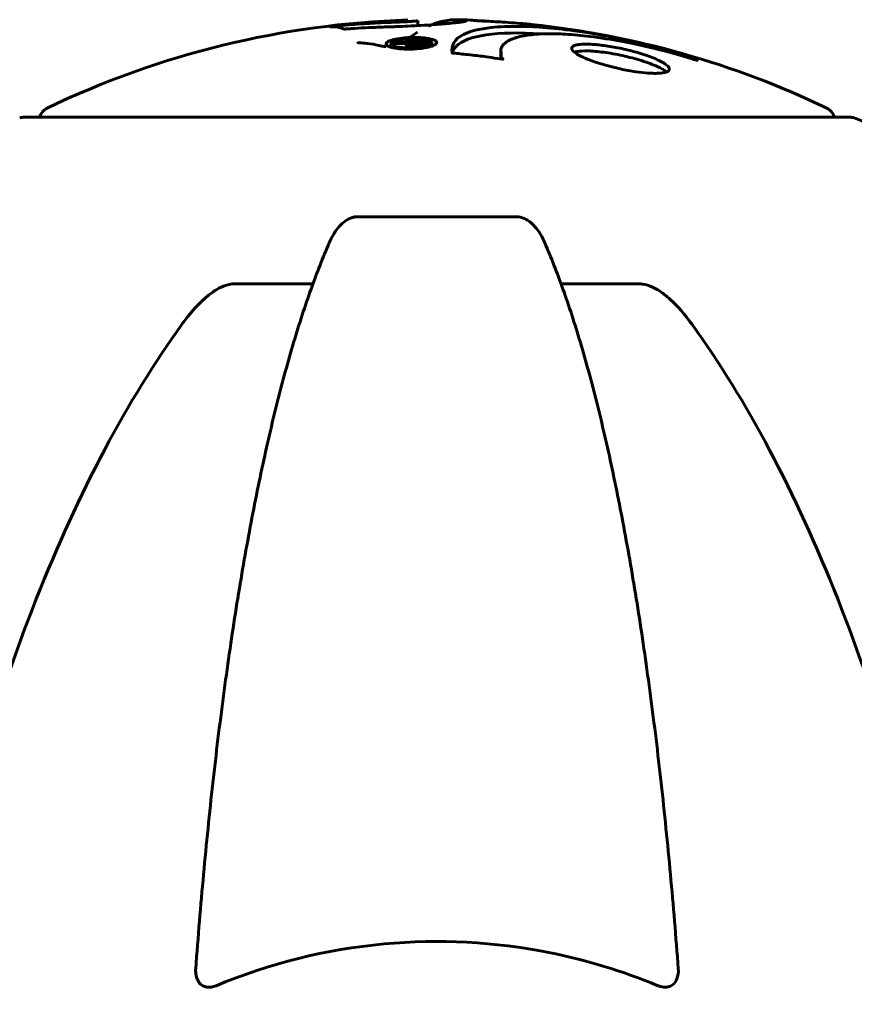
# Model space of a CAD drawing. Units: millimetres. Extents: x 4523 to 11506, y -1223 to 8884.
# Drawn here: x 7611 to 7674, y 8809 to 8884 of the extents above; entities that cross this region are included whole.
import ezdxf

# ---------------------------------------------------------------- set-up
doc = ezdxf.new("R2010")
doc.units = ezdxf.units.MM
doc.header["$LTSCALE"] = 40
doc.layers.add('Widoczne (ISO)', color=7, linetype='Continuous', lineweight=60)

msp = doc.modelspace()

# ---------------------------------------------------------------- linework, layer by layer
at = {"layer": 'Widoczne (ISO)'}
for p, q in [((7641.223, 8884.087), (7641.223, 8883.707)), ((7639.193, 8882.333), (7639.193, 8882.061)), ((7640.472, 8882.37), (7640.472, 8882.189)), ((7640.71, 8882.314), (7640.71, 8882.156)), ((7640.927, 8882.505), (7640.927, 8882.4)), ((7641.548, 8882.376), (7641.548, 8882.268)), ((7642.288, 8882.42), (7642.288, 8882.15)), ((7647.517, 8881.826), (7647.517, 8881.308)), ((7647.534, 8881.365), (7647.534, 8881.178)), ((7673.985, 8876.764), (7611.385, 8876.764)), ((7648.705, 8869.213), (7636.664, 8869.213)), ((7627.366, 8864.119), (7633.275, 8864.119)), ((7652.095, 8864.119), (7658.004, 8864.119))]:
    msp.add_line(p, q, dxfattribs=at)
for centre, radius, start, end in [((7642.685, 8815.739), 68.43, 91.86185, 115.61355), ((7642.685, 8815.739), 68.43, 87.88239, 88.69147), ((7642.685, 8815.739), 68.43, 64.38645, 83.95836), ((7613.535, 8876.543), 1, 115.61355, 167.26437), ((7671.835, 8876.543), 1, 12.73563, 64.38645), ((7611.385, 8875.764), 1, 90, 110.81328), ((7673.985, 8875.764), 1, 69.18672, 90), ((7665.457, 8853.33), 25, 39.44564, 69.18672)]:
    msp.add_arc(centre, radius, start, end, dxfattribs=at)
for points, knots in [([(7638.717, 8883.6), (7638.355, 8883.589), (7637.949, 8883.574), (7637.138, 8883.537), (7636.792, 8883.518), (7636.306, 8883.485), (7636.214, 8883.478), (7636.042, 8883.466), (7635.983, 8883.462), (7635.798, 8883.449), (7635.751, 8883.447), (7635.717, 8883.446), (7635.704, 8883.446), (7635.685, 8883.445), (7635.677, 8883.445), (7635.659, 8883.446), (7635.651, 8883.446), (7635.625, 8883.447), (7635.612, 8883.449), (7635.587, 8883.455), (7635.579, 8883.459), (7635.547, 8883.485), (7635.559, 8883.497), (7635.352, 8883.534), (7635.296, 8883.537), (7635.177, 8883.582), (7635.147, 8883.602), (7634.993, 8883.614), (7634.952, 8883.615), (7634.871, 8883.616), (7634.832, 8883.616), (7634.748, 8883.614), (7634.706, 8883.613), (7634.643, 8883.611), (7634.621, 8883.611), (7634.595, 8883.611), (7634.587, 8883.611), (7634.577, 8883.613), (7634.575, 8883.614), (7634.581, 8883.616), (7634.587, 8883.617), (7634.602, 8883.62), (7634.611, 8883.622), (7634.631, 8883.625), (7634.645, 8883.627), (7634.7, 8883.635), (7634.739, 8883.64), (7634.851, 8883.654), (7634.922, 8883.662), (7635.102, 8883.68), (7635.207, 8883.69), (7635.897, 8883.75), (7636.552, 8883.808), (7637.745, 8883.889), (7638.218, 8883.914), (7639.029, 8883.947), (7639.163, 8883.952), (7639.57, 8883.965), (7639.763, 8883.97), (7640.207, 8883.99), (7640.372, 8883.999), (7640.692, 8884.019), (7640.816, 8884.029), (7641.018, 8884.048), (7641.107, 8884.058), (7641.189, 8884.072), (7641.223, 8884.079), (7641.223, 8884.087)], [3.720752, 3.720752, 3.720752, 3.720752, 3.903434, 3.903434, 4.044245, 4.044245, 4.102655, 4.102655, 4.13375, 4.13375, 4.203295, 4.203295, 4.246046, 4.246046, 4.278865, 4.278865, 4.322236, 4.322236, 4.422612, 4.422612, 4.584853, 4.584853, 5.298707, 5.298707, 5.877225, 5.877225, 6.307246, 6.307246, 6.434146, 6.434146, 6.534715, 6.534715, 6.638083, 6.638083, 6.70882, 6.70882, 6.748374, 6.748374, 6.787304, 6.787304, 6.814073, 6.814073, 6.837716, 6.837716, 6.857157, 6.857157, 6.884209, 6.884209, 6.935515, 6.935515, 7.014801, 7.014801, 7.466106, 7.466106, 7.893545, 7.893545, 7.979034, 7.979034, 8.159221, 8.159221, 8.269951, 8.269951, 8.400472, 8.400472, 8.569548, 8.569548, 8.658842, 8.658842, 8.658842, 8.658842]), ([(7642.041, 8883.666), (7642.367, 8883.817), (7642.692, 8883.933), (7643.226, 8884.065), (7643.434, 8884.102), (7643.764, 8884.139), (7643.886, 8884.147), (7644.111, 8884.154), (7644.214, 8884.154), (7644.479, 8884.143), (7644.605, 8884.131), (7644.888, 8884.094), (7644.956, 8884.066), (7644.768, 8884.007), (7644.588, 8883.979), (7643.999, 8883.909), (7643.554, 8883.869), (7642.769, 8883.806), (7642.202, 8883.763), (7640.821, 8883.683), (7640.188, 8883.653), (7639.406, 8883.622), (7639.249, 8883.617), (7638.973, 8883.607), (7638.847, 8883.603), (7638.717, 8883.6)], [11.92787, 11.92787, 11.92787, 11.92787, 12.314125, 12.314125, 12.566184, 12.566184, 12.717456, 12.717456, 12.850458, 12.850458, 13.059421, 13.059421, 13.461766, 13.461766, 13.779281, 13.779281, 14.236446, 14.236446, 14.651574, 14.651574, 14.976685, 14.976685, 15.060244, 15.060244, 15.126129, 15.126129, 15.126129, 15.126129]), ([(7649.887, 8883.789), (7649.872, 8883.791), (7649.857, 8883.793), (7649.699, 8883.809), (7649.54, 8883.825), (7648.864, 8883.887), (7648.208, 8883.936), (7647.26, 8883.996), (7646.729, 8884.024), (7646.146, 8884.054), (7646.008, 8884.061), (7645.857, 8884.069), (7645.818, 8884.071), (7645.747, 8884.076), (7645.715, 8884.079), (7645.633, 8884.085), (7645.59, 8884.09), (7645.437, 8884.106), (7645.335, 8884.118), (7645.213, 8884.123)], [2.971043, 2.971043, 2.971043, 2.971043, 2.985498, 2.985498, 3.118451, 3.118451, 3.52075, 3.52075, 3.794393, 3.794393, 3.840632, 3.840632, 3.860168, 3.860168, 3.879001, 3.879001, 3.910522, 3.910522, 4.007107, 4.007107, 4.007107, 4.007107]), ([(7645.673, 8884.082), (7645.843, 8884.075), (7645.999, 8884.068), (7646.269, 8884.054), (7646.389, 8884.046), (7646.54, 8884.035), (7646.568, 8884.033), (7646.594, 8884.031)], [4.3383792, 4.3383792, 4.3383792, 4.3383792, 4.3941844, 4.3941844, 4.4385252, 4.4385252, 4.4490455, 4.4490455, 4.4490455, 4.4490455]), ([(7640.648, 8882.807), (7640.667, 8882.822), (7640.688, 8882.838), (7640.71, 8882.854), (7640.876, 8882.98), (7641.041, 8883.096), (7641.207, 8883.203)], [11.380038, 11.380038, 11.380038, 11.380038, 11.4053766, 11.4053766, 11.4053766, 11.5996199, 11.5996199, 11.5996199, 11.5996199]), ([(7643.833, 8881.634), (7643.833, 8881.635), (7643.833, 8881.636), (7643.733, 8882.198), (7643.997, 8882.677), (7645.177, 8883.277), (7645.877, 8883.459), (7647.109, 8883.594), (7647.441, 8883.619), (7648.025, 8883.643), (7648.26, 8883.649), (7648.73, 8883.651), (7648.964, 8883.649), (7649.524, 8883.636), (7649.856, 8883.622), (7650.905, 8883.561), (7651.661, 8883.493), (7653.259, 8883.301), (7654.369, 8883.149), (7656.868, 8882.676), (7657.811, 8882.468), (7658.924, 8882.206), (7659.339, 8882.104), (7660.082, 8881.913), (7660.418, 8881.824), (7660.969, 8881.672), (7661.074, 8881.643), (7661.272, 8881.587), (7661.313, 8881.575), (7661.354, 8881.564), (7661.365, 8881.561), (7661.381, 8881.556), (7661.387, 8881.554), (7661.396, 8881.551), (7661.399, 8881.551), (7661.404, 8881.549), (7661.406, 8881.548), (7661.41, 8881.547), (7661.412, 8881.546), (7661.413, 8881.545), (7661.415, 8881.545), (7661.433, 8881.537), (7661.465, 8881.527), (7661.614, 8881.473), (7661.62, 8881.47), (7661.92, 8881.338), (7662.006, 8881.299), (7662.129, 8881.231), (7662.121, 8881.224), (7662.249, 8881.154), (7662.347, 8881.112), (7662.401, 8881.087), (7662.41, 8881.083), (7662.421, 8881.077), (7662.425, 8881.075), (7662.425, 8881.074), (7662.425, 8881.074), (7662.425, 8881.073), (7662.424, 8881.073), (7662.424, 8881.073), (7662.423, 8881.073), (7662.422, 8881.073), (7662.422, 8881.073), (7662.42, 8881.074), (7662.418, 8881.074), (7662.414, 8881.075), (7662.411, 8881.076), (7662.405, 8881.077), (7662.401, 8881.078), (7662.388, 8881.082), (7662.379, 8881.084), (7662.341, 8881.096), (7662.313, 8881.104), (7661.988, 8881.202), (7661.804, 8881.262), (7660.436, 8881.664), (7659.38, 8881.932), (7657.453, 8882.371), (7655.96, 8882.678), (7653.648, 8882.961), (7653.036, 8883.018), (7652.194, 8883.067), (7651.94, 8883.077), (7651.509, 8883.088), (7651.329, 8883.089), (7650.967, 8883.087), (7650.785, 8883.083), (7650.334, 8883.064), (7650.073, 8883.045), (7649.28, 8882.958), (7648.879, 8882.866), (7648.07, 8882.587), (7647.767, 8882.34), (7647.633, 8882.156), (7647.402, 8881.839), (7647.621, 8881.64), (7647.539, 8881.396), (7647.526, 8881.371), (7647.556, 8881.291), (7647.606, 8881.249), (7647.652, 8881.21), (7647.666, 8881.198), (7647.68, 8881.183), (7647.685, 8881.178), (7647.689, 8881.171), (7647.69, 8881.168), (7647.69, 8881.164), (7647.69, 8881.163), (7647.688, 8881.161), (7647.687, 8881.16), (7647.684, 8881.159), (7647.683, 8881.158), (7647.68, 8881.158), (7647.678, 8881.158), (7647.676, 8881.158), (7647.675, 8881.157), (7647.673, 8881.157), (7647.672, 8881.157), (7647.67, 8881.157), (7647.669, 8881.158), (7647.665, 8881.158), (7647.662, 8881.158), (7647.655, 8881.159), (7647.651, 8881.159), (7647.642, 8881.161), (7647.636, 8881.162), (7647.436, 8881.193), (7647.147, 8881.236), (7646.278, 8881.36), (7645.951, 8881.406), (7645.05, 8881.509), (7644.668, 8881.536), (7644.241, 8881.597), (7644.183, 8881.608), (7644.062, 8881.618), (7644.03, 8881.62), (7643.985, 8881.621), (7643.974, 8881.622), (7643.947, 8881.622), (7643.932, 8881.622), (7643.906, 8881.622), (7643.895, 8881.623), (7643.874, 8881.624), (7643.864, 8881.624), (7643.85, 8881.626), (7643.846, 8881.627), (7643.839, 8881.629), (7643.837, 8881.629), (7643.834, 8881.631), (7643.834, 8881.632), (7643.833, 8881.633), (7643.833, 8881.634), (7643.833, 8881.634)], [1.550053, 1.550053, 1.550053, 1.550053, 1.554927, 1.554927, 3.582662, 3.582662, 5.020836, 5.020836, 5.494911, 5.494911, 5.785278, 5.785278, 6.046356, 6.046356, 6.380431, 6.380431, 7.048375, 7.048375, 7.695694, 7.695694, 8.13367, 8.13367, 8.379756, 8.379756, 8.571324, 8.571324, 8.692566, 8.692566, 8.751433, 8.751433, 8.771919, 8.771919, 8.785911, 8.785911, 8.794965, 8.794965, 8.807208, 8.807208, 8.832194, 8.832194, 8.853922, 8.853922, 8.928845, 8.928845, 9.13158, 9.13158, 9.203479, 9.203479, 9.29044, 9.29044, 9.379579, 9.379579, 9.394239, 9.394239, 9.406798, 9.406798, 9.40982, 9.40982, 9.411393, 9.411393, 9.412538, 9.412538, 9.413951, 9.413951, 9.416417, 9.416417, 9.419133, 9.419133, 9.422197, 9.422197, 9.426989, 9.426989, 9.440756, 9.440756, 9.579448, 9.579448, 9.875519, 9.875519, 10.245186, 10.245186, 10.382811, 10.382811, 10.442767, 10.442767, 10.486114, 10.486114, 10.530797, 10.530797, 10.598473, 10.598473, 10.746704, 10.746704, 11.001521, 11.001521, 11.001521, 11.44171, 11.44171, 11.496908, 11.496908, 11.562717, 11.562717, 11.585995, 11.585995, 11.596716, 11.596716, 11.60235, 11.60235, 11.604883, 11.604883, 11.606581, 11.606581, 11.607977, 11.607977, 11.60886, 11.60886, 11.609382, 11.609382, 11.609836, 11.609836, 11.610402, 11.610402, 11.611553, 11.611553, 11.613587, 11.613587, 11.618733, 11.618733, 11.769594, 11.769594, 12.024348, 12.024348, 12.353295, 12.353295, 12.453308, 12.453308, 12.48891, 12.48891, 12.500731, 12.500731, 12.516544, 12.516544, 12.526612, 12.526612, 12.537107, 12.537107, 12.543051, 12.543051, 12.546982, 12.546982, 12.550918, 12.550918, 12.551574, 12.551574, 12.551574, 12.551574]), ([(7643.849, 8881.626), (7643.899, 8881.816), (7644.002, 8881.988), (7644.565, 8882.56), (7645.335, 8882.85), (7647.531, 8883.169), (7648.942, 8883.187), (7650.552, 8883.075), (7650.561, 8883.075), (7650.57, 8883.074)], [-22.844054, -22.844054, -22.844054, -22.844054, -21.704645, -21.704645, -18.629355, -18.629355, -15.488076, -15.488076, -15.470447, -15.470447, -15.470447, -15.470447]), ([(7636.682, 8882.438), (7636.682, 8882.432), (7636.686, 8882.426), (7636.71, 8882.414), (7636.732, 8882.409), (7636.806, 8882.398), (7636.871, 8882.394), (7637.131, 8882.381), (7637.282, 8882.377), (7637.932, 8882.284), (7638.167, 8882.225), (7638.611, 8882.136), (7638.718, 8882.117), (7638.819, 8882.098)], [9.5878365, 9.5878365, 9.5878365, 9.5878365, 9.6032416, 9.6032416, 9.622766, 9.622766, 9.6586016, 9.6586016, 9.7636726, 9.7636726, 9.867409, 9.867409, 9.9031599, 9.9031599, 9.9031599, 9.9031599]), ([(7642.099, 8882.094), (7642.022, 8882.074), (7641.933, 8882.054), (7641.577, 8881.986), (7641.324, 8881.959), (7640.936, 8881.928), (7640.796, 8881.923), (7640.577, 8881.918), (7640.454, 8881.919), (7640.187, 8881.926), (7640.01, 8881.934), (7639.6, 8881.973), (7639.41, 8882.005), (7639.094, 8882.084), (7638.998, 8882.128), (7638.861, 8882.211), (7638.807, 8882.269), (7638.833, 8882.392), (7638.899, 8882.448), (7639.104, 8882.558), (7639.255, 8882.609), (7639.582, 8882.689), (7639.793, 8882.729), (7640.224, 8882.779), (7640.421, 8882.797), (7640.766, 8882.812), (7640.893, 8882.814), (7641.193, 8882.812), (7641.333, 8882.805), (7641.626, 8882.788), (7641.838, 8882.767), (7642.174, 8882.707), (7642.321, 8882.671), (7642.54, 8882.582), (7642.625, 8882.529), (7642.678, 8882.429), (7642.673, 8882.378), (7642.566, 8882.273), (7642.476, 8882.222), (7642.358, 8882.176), (7642.296, 8882.152), (7642.209, 8882.123), (7642.099, 8882.094)], [0.03517, 0.03517, 0.03517, 0.03517, 0.059888, 0.059888, 0.123527, 0.123527, 0.18271, 0.18271, 0.250877, 0.250877, 0.324426, 0.324426, 0.427213, 0.427213, 0.544139, 0.544139, 0.683268, 0.683268, 0.814402, 0.814402, 0.975837, 0.975837, 1.11647, 1.11647, 1.200169, 1.200169, 1.255781, 1.255781, 1.339938, 1.339938, 1.493751, 1.493751, 1.604808, 1.604808, 1.702797, 1.702797, 1.776686, 1.776686, 1.843646, 1.843646, 1.843646, 1.878816, 1.878816, 1.878816, 1.878816]), ([(7641.832, 8882.157), (7641.879, 8882.169), (7641.925, 8882.183), (7641.97, 8882.198), (7642.107, 8882.244), (7642.188, 8882.293), (7642.276, 8882.362), (7642.303, 8882.406), (7642.26, 8882.495), (7642.207, 8882.541), (7642.015, 8882.618), (7641.895, 8882.651), (7641.568, 8882.704), (7641.392, 8882.719), (7641.156, 8882.732), (7641.037, 8882.736), (7640.798, 8882.735), (7640.685, 8882.732), (7640.377, 8882.715), (7640.179, 8882.695), (7639.845, 8882.643), (7639.705, 8882.615), (7639.456, 8882.542), (7639.357, 8882.502), (7639.219, 8882.41), (7639.182, 8882.363), (7639.21, 8882.261), (7639.282, 8882.213), (7639.454, 8882.135), (7639.595, 8882.102), (7639.844, 8882.058), (7640.008, 8882.039), (7640.295, 8882.022), (7640.415, 8882.017), (7640.678, 8882.016), (7640.794, 8882.02), (7641.076, 8882.035), (7641.268, 8882.056), (7641.515, 8882.09), (7641.624, 8882.109), (7641.767, 8882.141), (7641.799, 8882.149), (7641.832, 8882.157)], [0.9254387, 0.9254387, 0.9254387, 0.9254387, 0.947871, 0.947871, 0.947871, 1.0174772, 1.0174772, 1.1192055, 1.1192055, 1.1998483, 1.1998483, 1.2622756, 1.2622756, 1.3202006, 1.3202006, 1.3658674, 1.3658674, 1.4014574, 1.4014574, 1.4526936, 1.4526936, 1.4898156, 1.4898156, 1.5209317, 1.5209317, 1.5497177, 1.5497177, 1.5792216, 1.5792216, 1.6222446, 1.6222446, 1.6764173, 1.6764173, 1.708334, 1.708334, 1.7371926, 1.7371926, 1.8051055, 1.8051055, 1.85803, 1.85803, 1.8733098, 1.8733098, 1.8733098, 1.8733098]), ([(7640.629, 8882.687), (7640.632, 8882.686), (7640.655, 8882.682), (7640.949, 8882.629), (7641.201, 8882.58), (7641.575, 8882.504), (7641.703, 8882.478), (7641.941, 8882.426), (7641.957, 8882.425), (7642.009, 8882.41), (7642.021, 8882.406), (7642.051, 8882.402), (7642.056, 8882.401), (7642.063, 8882.4), (7642.066, 8882.4), (7642.068, 8882.399), (7642.069, 8882.399), (7642.069, 8882.398), (7642.069, 8882.398), (7642.069, 8882.398), (7642.069, 8882.398), (7642.069, 8882.398), (7642.068, 8882.397), (7642.067, 8882.397), (7642.065, 8882.397), (7642.051, 8882.394), (7642.04, 8882.391), (7641.929, 8882.361), (7641.816, 8882.336), (7641.591, 8882.279), (7641.536, 8882.265), (7641.376, 8882.224), (7641.281, 8882.198), (7641.131, 8882.173), (7641.063, 8882.162), (7640.942, 8882.154), (7640.909, 8882.153), (7640.839, 8882.152), (7640.802, 8882.152), (7640.717, 8882.155), (7640.667, 8882.159), (7640.55, 8882.171), (7640.5, 8882.182), (7640.428, 8882.199), (7640.386, 8882.212), (7640.338, 8882.245), (7640.33, 8882.261), (7640.332, 8882.284), (7640.336, 8882.292), (7640.354, 8882.311), (7640.369, 8882.323), (7640.417, 8882.352), (7640.443, 8882.354), (7640.465, 8882.364), (7640.468, 8882.366), (7640.471, 8882.368), (7640.471, 8882.369), (7640.472, 8882.369), (7640.472, 8882.37), (7640.472, 8882.37), (7640.472, 8882.37), (7640.471, 8882.37), (7640.471, 8882.37), (7640.471, 8882.37), (7640.471, 8882.37), (7640.471, 8882.37), (7640.471, 8882.37), (7640.47, 8882.37), (7640.47, 8882.37), (7640.469, 8882.37), (7640.468, 8882.37), (7640.466, 8882.37), (7640.465, 8882.37), (7640.461, 8882.369), (7640.458, 8882.368), (7640.434, 8882.364), (7640.419, 8882.362), (7640.39, 8882.359), (7640.376, 8882.358), (7640.36, 8882.357), (7640.347, 8882.357), (7640.308, 8882.354), (7640.281, 8882.353), (7640.23, 8882.351), (7640.171, 8882.349), (7640.011, 8882.351), (7639.873, 8882.354), (7639.665, 8882.358), (7639.531, 8882.361), (7639.393, 8882.361), (7639.39, 8882.361), (7639.384, 8882.361), (7639.38, 8882.361), (7639.376, 8882.361), (7639.376, 8882.361), (7639.375, 8882.362), (7639.375, 8882.362), (7639.375, 8882.362), (7639.374, 8882.362), (7639.375, 8882.362), (7639.375, 8882.362), (7639.375, 8882.363), (7639.376, 8882.363), (7639.378, 8882.364), (7639.381, 8882.365), (7639.39, 8882.367), (7639.401, 8882.369), (7639.483, 8882.386), (7639.509, 8882.397), (7639.588, 8882.421), (7639.628, 8882.427), (7639.682, 8882.443), (7639.691, 8882.447), (7639.707, 8882.453), (7639.711, 8882.454), (7639.719, 8882.457), (7639.722, 8882.458), (7639.727, 8882.459), (7639.729, 8882.459), (7639.733, 8882.46), (7639.735, 8882.46), (7639.739, 8882.46), (7639.742, 8882.46), (7639.747, 8882.46), (7639.749, 8882.46), (7639.797, 8882.458), (7639.839, 8882.457), (7640.04, 8882.452), (7640.231, 8882.444), (7640.457, 8882.442), (7640.512, 8882.442), (7640.584, 8882.445), (7640.618, 8882.447), (7640.714, 8882.457), (7640.757, 8882.464), (7640.817, 8882.476), (7640.837, 8882.481), (7640.858, 8882.487), (7640.864, 8882.488), (7640.891, 8882.493), (7640.911, 8882.497), (7640.924, 8882.502), (7640.925, 8882.503), (7640.927, 8882.505), (7640.927, 8882.505), (7640.926, 8882.507), (7640.925, 8882.507), (7640.922, 8882.509), (7640.919, 8882.509), (7640.909, 8882.511), (7640.9, 8882.512), (7640.872, 8882.515), (7640.848, 8882.517), (7640.793, 8882.528), (7640.78, 8882.533), (7640.671, 8882.556), (7640.575, 8882.569), (7640.473, 8882.591), (7640.455, 8882.597), (7640.392, 8882.606), (7640.372, 8882.607), (7640.351, 8882.609), (7640.346, 8882.61), (7640.341, 8882.611), (7640.339, 8882.612), (7640.338, 8882.613), (7640.337, 8882.614), (7640.338, 8882.615), (7640.34, 8882.616), (7640.343, 8882.617), (7640.346, 8882.618), (7640.356, 8882.621), (7640.365, 8882.622), (7640.394, 8882.628), (7640.41, 8882.633), (7640.454, 8882.645), (7640.481, 8882.652), (7640.533, 8882.665), (7640.551, 8882.668), (7640.576, 8882.673), (7640.589, 8882.675), (7640.607, 8882.681), (7640.61, 8882.682), (7640.616, 8882.684), (7640.619, 8882.686), (7640.623, 8882.687), (7640.624, 8882.687), (7640.625, 8882.687), (7640.626, 8882.687), (7640.626, 8882.687), (7640.626, 8882.687), (7640.627, 8882.687), (7640.627, 8882.687), (7640.627, 8882.687), (7640.628, 8882.687), (7640.629, 8882.687), (7640.629, 8882.687), (7640.629, 8882.687), (7640.629, 8882.687)], [0.0003158, 0.0003158, 0.0003158, 0.0003158, 0.0009228, 0.0009228, 0.0078002, 0.0078002, 0.0113641, 0.0113641, 0.0144553, 0.0144553, 0.0154924, 0.0154924, 0.0158106, 0.0158106, 0.01604, 0.01604, 0.0161196, 0.0161196, 0.0161728, 0.0161728, 0.0162297, 0.0162297, 0.0163179, 0.0163179, 0.0164995, 0.0164995, 0.0179761, 0.0179761, 0.0317571, 0.0317571, 0.0469121, 0.0469121, 0.0670579, 0.0670579, 0.0751776, 0.0751776, 0.0783364, 0.0783364, 0.0816966, 0.0816966, 0.0864394, 0.0864394, 0.0933212, 0.0933212, 0.1011584, 0.1011584, 0.1075505, 0.1075505, 0.1114757, 0.1114757, 0.1162384, 0.1162384, 0.127389, 0.127389, 0.1295035, 0.1295035, 0.130341, 0.130341, 0.1307724, 0.1307724, 0.13096, 0.13096, 0.1311043, 0.1311043, 0.1312669, 0.1312669, 0.1314464, 0.1314464, 0.1317323, 0.1317323, 0.1323483, 0.1323483, 0.1332728, 0.1332728, 0.1356957, 0.1356957, 0.1434337, 0.1434337, 0.1515014, 0.1515014, 0.1523182, 0.1523182, 0.1555976, 0.1555976, 0.158326, 0.158326, 0.1600835, 0.1600835, 0.1633678, 0.1633678, 0.1633847, 0.1633847, 0.1634254, 0.1634254, 0.1634429, 0.1634429, 0.1634595, 0.1634595, 0.1634743, 0.1634743, 0.1634933, 0.1634933, 0.1635276, 0.1635276, 0.1636076, 0.1636076, 0.1638409, 0.1638409, 0.1651304, 0.1651304, 0.1668273, 0.1668273, 0.1672408, 0.1672408, 0.1675562, 0.1675562, 0.1677114, 0.1677114, 0.1678174, 0.1678174, 0.1679041, 0.1679041, 0.1680312, 0.1680312, 0.1681651, 0.1681651, 0.1690783, 0.1690783, 0.1728431, 0.1728431, 0.1743153, 0.1743153, 0.175152, 0.175152, 0.1761573, 0.1761573, 0.1775082, 0.1775082, 0.1784881, 0.1784881, 0.1803058, 0.1803058, 0.1807595, 0.1807595, 0.1810605, 0.1810605, 0.1813002, 0.1813002, 0.1816353, 0.1816353, 0.1823218, 0.1823218, 0.1837908, 0.1837908, 0.1850138, 0.1850138, 0.1873871, 0.1873871, 0.1885241, 0.1885241, 0.1893408, 0.1893408, 0.1895995, 0.1895995, 0.1897632, 0.1897632, 0.1898951, 0.1898951, 0.1900639, 0.1900639, 0.1904155, 0.1904155, 0.1910197, 0.1910197, 0.192792, 0.192792, 0.1948274, 0.1948274, 0.1968773, 0.1968773, 0.1992115, 0.1992115, 0.2000644, 0.2000644, 0.2012301, 0.2012301, 0.2014948, 0.2014948, 0.2016403, 0.2016403, 0.2016853, 0.2016853, 0.2016853, 0.2018047, 0.2018047, 0.201987, 0.201987, 0.2020011, 0.2020011, 0.2020011, 0.2020011]), ([(7641.155, 8882.459), (7641.155, 8882.458), (7641.155, 8882.458), (7641.058, 8882.434), (7640.933, 8882.403), (7640.816, 8882.369), (7640.777, 8882.358), (7640.731, 8882.34), (7640.719, 8882.331), (7640.708, 8882.316), (7640.709, 8882.308), (7640.726, 8882.29), (7640.743, 8882.284), (7640.778, 8882.273), (7640.806, 8882.267), (7640.867, 8882.26), (7640.897, 8882.258), (7640.967, 8882.257), (7641, 8882.259), (7641.051, 8882.263), (7641.084, 8882.267), (7641.118, 8882.273), (7641.145, 8882.278), (7641.26, 8882.304), (7641.334, 8882.322), (7641.44, 8882.349), (7641.47, 8882.357), (7641.496, 8882.363), (7641.503, 8882.364), (7641.519, 8882.369), (7641.528, 8882.372), (7641.542, 8882.374), (7641.543, 8882.374), (7641.546, 8882.375), (7641.547, 8882.375), (7641.547, 8882.375), (7641.548, 8882.376), (7641.548, 8882.376), (7641.548, 8882.376), (7641.548, 8882.376), (7641.547, 8882.376), (7641.547, 8882.376), (7641.546, 8882.376), (7641.544, 8882.377), (7641.541, 8882.377), (7641.527, 8882.381), (7641.517, 8882.383), (7641.49, 8882.388), (7641.342, 8882.42), (7641.247, 8882.44), (7641.239, 8882.441), (7641.211, 8882.447), (7641.197, 8882.451), (7641.174, 8882.454), (7641.17, 8882.455), (7641.163, 8882.457), (7641.161, 8882.457), (7641.159, 8882.458), (7641.158, 8882.458), (7641.157, 8882.459), (7641.157, 8882.459), (7641.156, 8882.459), (7641.156, 8882.459), (7641.156, 8882.459), (7641.156, 8882.459), (7641.156, 8882.459), (7641.155, 8882.459), (7641.155, 8882.459), (7641.155, 8882.459), (7641.155, 8882.459), (7641.155, 8882.459)], [0.000153, 0.000153, 0.000153, 0.000153, 0.0001786, 0.0001786, 0.0181382, 0.0181382, 0.0245895, 0.0245895, 0.0319884, 0.0319884, 0.0405092, 0.0405092, 0.0520304, 0.0520304, 0.0698725, 0.0698725, 0.0897991, 0.0897991, 0.1251042, 0.1251042, 0.1849096, 0.1849096, 0.1964252, 0.1964252, 0.2107813, 0.2107813, 0.2237937, 0.2237937, 0.2309991, 0.2309991, 0.2420109, 0.2420109, 0.2438813, 0.2438813, 0.2451244, 0.2451244, 0.2458092, 0.2458092, 0.2463899, 0.2463899, 0.2468448, 0.2468448, 0.2475109, 0.2475109, 0.2489434, 0.2489434, 0.2525509, 0.2525509, 0.258397, 0.258397, 0.2600922, 0.2600922, 0.2630858, 0.2630858, 0.2636834, 0.2636834, 0.2642819, 0.2642819, 0.2645454, 0.2645454, 0.2646343, 0.2646343, 0.2646824, 0.2646824, 0.2646824, 0.2647357, 0.2647357, 0.2647959, 0.2647959, 0.2648354, 0.2648354, 0.2648354, 0.2648354]), ([(7653.985, 8881.208), (7653.953, 8881.222), (7653.923, 8881.235), (7653.552, 8881.397), (7653.281, 8881.547), (7652.951, 8881.813), (7652.88, 8881.929), (7652.932, 8882.117), (7653.044, 8882.189), (7653.357, 8882.263), (7653.499, 8882.282), (7653.79, 8882.3), (7653.929, 8882.302), (7654.242, 8882.297), (7654.419, 8882.289), (7654.929, 8882.25), (7655.277, 8882.209), (7656.039, 8882.091), (7656.446, 8882.014), (7657.289, 8881.825), (7657.719, 8881.712), (7658.555, 8881.457), (7658.947, 8881.316), (7659.588, 8881.039), (7659.881, 8880.887), (7660.244, 8880.601), (7660.323, 8880.48), (7660.284, 8880.285), (7660.18, 8880.209), (7659.876, 8880.128), (7659.737, 8880.107), (7659.45, 8880.087), (7659.317, 8880.084), (7659.018, 8880.087), (7658.855, 8880.094), (7658.398, 8880.126), (7658.094, 8880.16), (7657.391, 8880.262), (7656.994, 8880.334), (7656.314, 8880.481), (7656.032, 8880.548), (7655.51, 8880.686), (7655.269, 8880.755), (7655.041, 8880.827), (7654.578, 8880.971), (7654.229, 8881.105), (7653.985, 8881.208)], [0.159159, 0.159159, 0.159159, 0.159159, 0.180111, 0.180111, 0.432887, 0.432887, 0.66828, 0.66828, 0.889618, 0.889618, 1.015058, 1.015058, 1.108024, 1.108024, 1.208211, 1.208211, 1.376536, 1.376536, 1.554821, 1.554821, 1.748254, 1.748254, 1.955654, 1.955654, 2.151012, 2.151012, 2.317406, 2.317406, 2.471692, 2.471692, 2.561266, 2.561266, 2.625626, 2.625626, 2.692428, 2.692428, 2.798364, 2.798364, 2.921705, 2.921705, 3.009026, 3.009026, 3.087627, 3.087627, 3.087627, 3.246786, 3.246786, 3.246786, 3.246786]), ([(7653.113, 8881.682), (7653.165, 8881.702), (7653.226, 8881.719), (7653.505, 8881.776), (7653.791, 8881.793), (7654.488, 8881.776), (7654.89, 8881.742), (7655.786, 8881.621), (7656.273, 8881.534), (7657.256, 8881.317), (7657.742, 8881.189), (7658.68, 8880.895), (7659.082, 8880.741), (7659.698, 8880.459), (7659.937, 8880.321), (7660.094, 8880.192)], [-1.6920832, -1.6920832, -1.6920832, -1.6920832, -1.6434895, -1.6434895, -1.5016705, -1.5016705, -1.3614913, -1.3614913, -1.215482, -1.215482, -1.0665582, -1.0665582, -0.9051962, -0.9051962, -0.7490221, -0.7490221, -0.7490221, -0.7490221]), ([(7647.517, 8881.309), (7647.517, 8881.276), (7647.521, 8881.244), (7647.527, 8881.202), (7647.529, 8881.19), (7647.531, 8881.178)], [-1.1832468, -1.1832468, -1.1832468, -1.1832468, -1.0999055, -1.0999055, -1.0671803, -1.0671803, -1.0671803, -1.0671803]), ([(7634.602, 8867.422), (7634.683, 8867.605), (7634.775, 8867.779), (7635.117, 8868.331), (7635.407, 8868.652), (7635.861, 8868.975), (7636.02, 8869.065), (7636.269, 8869.155), (7636.349, 8869.177), (7636.508, 8869.206), (7636.586, 8869.213), (7636.664, 8869.213)], [0.1632559, 0.1632559, 0.1632559, 0.1632559, 0.2355522, 0.2355522, 0.4078692, 0.4078692, 0.4868555, 0.4868555, 0.5223203, 0.5223203, 0.5562282, 0.5562282, 0.5562282, 0.5562282]), ([(7648.705, 8869.213), (7648.836, 8869.213), (7648.966, 8869.193), (7649.254, 8869.107), (7649.406, 8869.033), (7649.752, 8868.815), (7649.952, 8868.64), (7650.382, 8868.147), (7650.597, 8867.807), (7650.768, 8867.422)], [0, 0, 0, 0, 0.0396836, 0.0396836, 0.0905188, 0.0905188, 0.1673316, 0.1673316, 0.2678087, 0.2678087, 0.2678087, 0.2678087]), ([(7634.602, 8867.422), (7634.127, 8866.354), (7633.665, 8865.198), (7632.761, 8862.703), (7632.32, 8861.365), (7631.462, 8858.517), (7631.045, 8857.008), (7630.237, 8853.828), (7629.847, 8852.159), (7629.095, 8848.676), (7628.733, 8846.863), (7628.043, 8843.111), (7627.711, 8841.161), (7627.076, 8837.12), (7626.774, 8835.03), (7626.202, 8830.728), (7625.932, 8828.517), (7625.427, 8823.994), (7625.193, 8821.682), (7624.76, 8816.982), (7624.562, 8814.593), (7624.383, 8812.176)], [0.757825, 0.757825, 0.757825, 0.757825, 1.53194, 1.53194, 2.306055, 2.306055, 3.08017, 3.08017, 3.854285, 3.854285, 4.6284, 4.6284, 5.402516, 5.402516, 6.176631, 6.176631, 6.950746, 6.950746, 7.724861, 7.724861, 8.498976, 8.498976, 8.498976, 8.498976]), ([(7660.987, 8812.176), (7660.808, 8814.593), (7660.61, 8816.982), (7660.177, 8821.682), (7659.942, 8823.994), (7659.438, 8828.517), (7659.168, 8830.728), (7658.596, 8835.03), (7658.293, 8837.12), (7657.659, 8841.161), (7657.327, 8843.111), (7656.636, 8846.863), (7656.275, 8848.676), (7655.523, 8852.159), (7655.133, 8853.828), (7654.325, 8857.008), (7653.908, 8858.517), (7653.049, 8861.365), (7652.608, 8862.703), (7651.705, 8865.198), (7651.242, 8866.354), (7650.768, 8867.422)], [0.432042, 0.432042, 0.432042, 0.432042, 1.206157, 1.206157, 1.980271, 1.980271, 2.754386, 2.754386, 3.5285, 3.5285, 4.302615, 4.302615, 5.07673, 5.07673, 5.850844, 5.850844, 6.624959, 6.624959, 7.399073, 7.399073, 8.173188, 8.173188, 8.173188, 8.173188]), ([(7623.304, 8861.002), (7623.379, 8861.106), (7623.454, 8861.208), (7624.241, 8862.246), (7624.938, 8862.956), (7625.71, 8863.518), (7625.817, 8863.591), (7625.928, 8863.66)], [1.1698405, 1.1698405, 1.1698405, 1.1698405, 1.2376287, 1.2376287, 1.8774143, 1.8774143, 1.9750102, 1.9750102, 1.9750102, 1.9750102]), ([(7627.366, 8864.119), (7627.13, 8864.119), (7626.888, 8864.078), (7626.419, 8863.928), (7626.197, 8863.822), (7625.968, 8863.685), (7625.948, 8863.673), (7625.928, 8863.66)], [-0.6576908, -0.6576908, -0.6576908, -0.6576908, -0.5826884, -0.5826884, -0.5093339, -0.5093339, -0.502027, -0.502027, -0.502027, -0.502027]), ([(7659.442, 8863.66), (7659.312, 8863.741), (7659.176, 8863.816), (7658.789, 8863.991), (7658.532, 8864.069), (7658.184, 8864.113), (7658.094, 8864.119), (7658.004, 8864.119)], [-0.1558142, -0.1558142, -0.1558142, -0.1558142, -0.1088397, -0.1088397, -0.0285546, -0.0285546, 0, 0, 0, 0]), ([(7659.442, 8863.66), (7659.778, 8863.45), (7660.092, 8863.198), (7660.916, 8862.45), (7661.486, 8861.805), (7662.066, 8861.002)], [0.1601511, 0.1601511, 0.1601511, 0.1601511, 0.2789651, 0.2789651, 0.5122097, 0.5122097, 0.5122097, 0.5122097]), ([(7623.304, 8861.002), (7621.241, 8858.146), (7619.295, 8854.984), (7615.614, 8848.037), (7613.885, 8844.257), (7610.691, 8836.187), (7609.227, 8831.898), (7606.594, 8822.947), (7605.419, 8818.268), (7603.355, 8808.504), (7602.472, 8803.439), (7601.75, 8798.266)], [1.258461, 1.258461, 1.258461, 1.258461, 2.851216, 2.851216, 4.443971, 4.443971, 6.036726, 6.036726, 7.629481, 7.629481, 9.222236, 9.222236, 9.222236, 9.222236]), ([(7683.62, 8798.266), (7682.898, 8803.439), (7682.015, 8808.504), (7679.951, 8818.268), (7678.775, 8822.947), (7676.143, 8831.898), (7674.679, 8836.187), (7671.485, 8844.257), (7669.755, 8848.037), (7666.075, 8854.984), (7664.129, 8858.146), (7662.066, 8861.002)], [3.005579, 3.005579, 3.005579, 3.005579, 4.598334, 4.598334, 6.191088, 6.191088, 7.783843, 7.783843, 9.376598, 9.376598, 10.969353, 10.969353, 10.969353, 10.969353]), ([(7659.443, 8810.896), (7656.777, 8812.005), (7654.005, 8812.85), (7647.053, 8814.23), (7642.845, 8814.449), (7634.278, 8813.655), (7629.984, 8812.584), (7625.927, 8810.896)], [-3.839757, -3.839757, -3.839757, -3.839757, -2.971401, -2.971401, -1.713368, -1.713368, -0.390285, -0.390285, -0.390285, -0.390285]), ([(7625.927, 8810.896), (7625.802, 8810.844), (7625.675, 8810.806), (7625.434, 8810.771), (7625.327, 8810.771), (7625.113, 8810.804), (7625.012, 8810.84), (7624.793, 8810.962), (7624.692, 8811.065), (7624.494, 8811.347), (7624.415, 8811.569), (7624.376, 8811.937), (7624.374, 8812.056), (7624.383, 8812.176)], [0, 0, 0, 0, 0.0405527, 0.0405527, 0.0770027, 0.0770027, 0.1196644, 0.1196644, 0.1860906, 0.1860906, 0.2931262, 0.2931262, 0.3428011, 0.3428011, 0.3428011, 0.3428011]), ([(7660.987, 8812.176), (7661.007, 8811.893), (7660.97, 8811.631), (7660.806, 8811.223), (7660.693, 8811.067), (7660.454, 8810.886), (7660.341, 8810.828), (7660.102, 8810.775), (7659.992, 8810.769), (7659.803, 8810.788), (7659.733, 8810.802), (7659.588, 8810.84), (7659.515, 8810.866), (7659.443, 8810.896)], [0.0768427, 0.0768427, 0.0768427, 0.0768427, 0.2316755, 0.2316755, 0.3642878, 0.3642878, 0.4481993, 0.4481993, 0.5091909, 0.5091909, 0.5443069, 0.5443069, 0.5810898, 0.5810898, 0.5810898, 0.5810898])]:
    msp.add_open_spline(points, degree=3, knots=knots, dxfattribs=at)
for points in [[(7639.176, 8882.066), (7639.182, 8882.068), (7639.188, 8882.07), (7639.193, 8882.072)], [(7642.289, 8882.163), (7642.295, 8882.161), (7642.302, 8882.16), (7642.309, 8882.157)]]:
    msp.add_open_spline(points, degree=3, dxfattribs=at)

doc.saveas('drawing.dxf')
